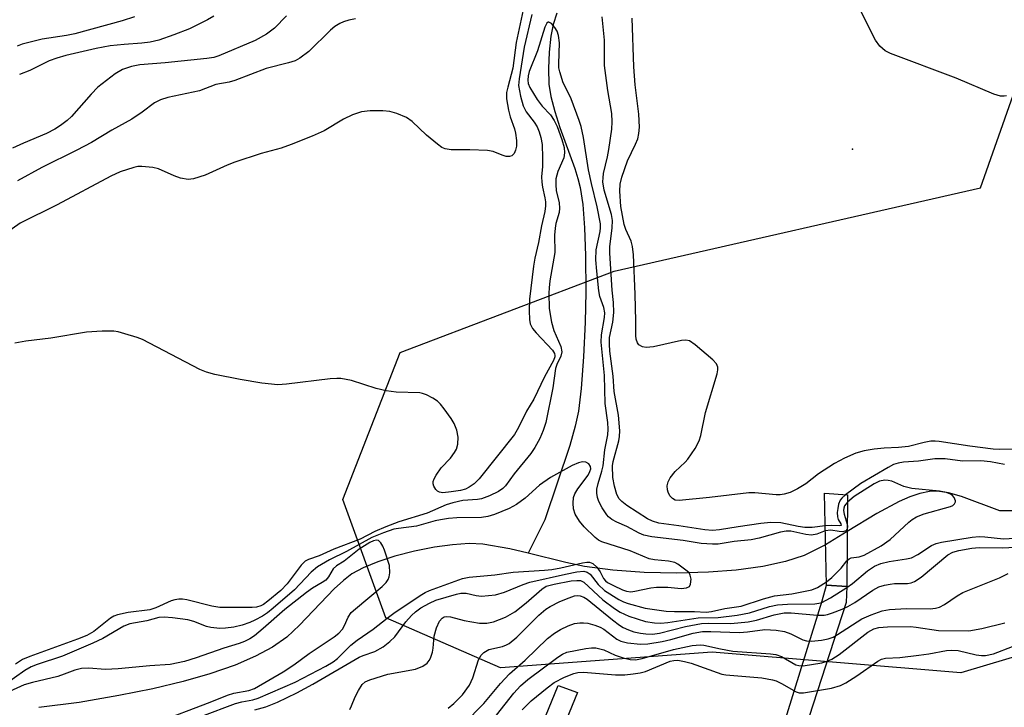
# Model space of a CAD drawing. Units: inches. Extents: x 1309761 to 1315761, y 505449 to 509449.
# Drawn here: x 1310599 to 1310798, y 507750 to 507889 of the extents above; entities that cross this region are included whole.
import ezdxf

# ---------------------------------------------------------------- set-up
doc = ezdxf.new("R2010")
doc.units = ezdxf.units.IN
doc.header["$MEASUREMENT"] = 0
for name, color, linetype in [('BRIDGE-Bridge', 2, 'Continuous'), ('ELEV-Spot Elevation', 7, 'Continuous'), ('HYDRO-Hidden Single Line Stream', 5, 'Continuous'), ('HYDRO-Single Line Stream', 4, 'Continuous'), ('NTRL-Trees', 3, 'Continuous'), ('TRANS-Street Sidewalk', 7, 'Continuous'), ('Undefined', 1, 'Continuous')]:
    doc.layers.add(name, color=color, linetype=linetype)

msp = doc.modelspace()

# ---------------------------------------------------------------- linework, layer by layer
at = {"layer": 'BRIDGE-Bridge'}
msp.add_lwpolyline([(1310766.23, 507793.04), (1310766.12, 507774.55), (1310761.99, 507774.84), (1310761.58, 507793.39)], close=True, dxfattribs=at)
at = {"layer": 'ELEV-Spot Elevation'}
msp.add_point((1310767.27, 507862.81, 295.37), dxfattribs=at)
at = {"layer": 'HYDRO-Hidden Single Line Stream'}
msp.add_line((1310766.19, 507785.64), (1310761.81, 507782.97), dxfattribs=at)
at = {"layer": 'HYDRO-Single Line Stream'}
for points in [[(1310707.54, 507890.28), (1310706.77, 507888.03), (1310706.3, 507885.66), (1310705.97, 507882.44), (1310705.84, 507879.11), (1310705.93, 507875.93), (1310706.3, 507873.47), (1310707.1, 507870.43), (1310708.16, 507867.21), (1310711.15, 507858.91), (1310711.78, 507856.91), (1310712.25, 507855.09), (1310712.78, 507851.65), (1310713.14, 507846.98), (1310713.33, 507841.36), (1310713.38, 507833.98), (1310713.27, 507827.91), (1310712.93, 507820.91), (1310712.43, 507814.54), (1310711.88, 507809.96), (1310711.25, 507806.94), (1310710.14, 507803.02), (1310705.09, 507787.99), (1310701.74, 507781.26)], [(1310810.19, 507789.78), (1310799.92, 507789.83), (1310797.05, 507789.85), (1310789.25, 507792.71), (1310786.65, 507793.42), (1310784.36, 507793.77), (1310782.83, 507793.73), (1310780.89, 507793.35), (1310778.84, 507792.66), (1310776.68, 507791.72), (1310772.19, 507789.3), (1310766.19, 507785.64)], [(1310701.74, 507781.26), (1310698.06, 507782.17), (1310692.55, 507783.1), (1310689.84, 507783.19), (1310686.47, 507782.98), (1310682.84, 507782.5), (1310678.78, 507781.7), (1310674.79, 507780.66), (1310671.39, 507779.54), (1310668.39, 507778.29), (1310666.15, 507777.07), (1310664.43, 507775.78), (1310662.58, 507774.1), (1310655.57, 507766.75), (1310652.96, 507764.32), (1310650.06, 507762.29), (1310646.66, 507760.46), (1310642.54, 507758.69), (1310637.41, 507756.91), (1310632.03, 507755.37), (1310625.92, 507753.91), (1310619.04, 507752.53), (1310611.02, 507751.15), (1310602.9, 507750.14)], [(1310761.81, 507782.97), (1310761.67, 507782.88), (1310757.49, 507780.82), (1310753.72, 507779.6), (1310749.13, 507778.6), (1310743.79, 507777.87), (1310738.16, 507777.43), (1310731.76, 507777.26), (1310725.2, 507777.4), (1310718.83, 507777.84), (1310713.15, 507778.57), (1310709.38, 507779.36), (1310701.74, 507781.26)]]:
    msp.add_lwpolyline(points, dxfattribs=at)
at = {"layer": 'NTRL-Trees'}
msp.add_lwpolyline([(1310902.36, 507748.7), (1310877.21, 507761.27), (1310831.1, 507769.66), (1310789.18, 507757.08), (1310738.88, 507761.27), (1310696.16, 507758.1), (1310673.01, 507768.22), (1310664.33, 507792.1), (1310675.91, 507821.75), (1310719.09, 507838.22), (1310793.09, 507855.03), (1310819.14, 507928.81), (1310807.56, 507981.62), (1310775.01, 508007.66), (1310736.98, 508037.96), (1310707.81, 508046.29), (1310657.81, 508062.96), (1310626.69, 508077.06), (1310600.27, 508123.72), (1310612.93, 508179.07)], dxfattribs=at)
at = {"layer": 'TRANS-Street Sidewalk'}
msp.add_lwpolyline([(1310756.82, 507743.14), (1310753.86, 507743.73), (1310751.97, 507742.11), (1310761.12, 507771.66), (1310761.99, 507774.84), (1310766.12, 507774.55), (1310766.01, 507771.33)], close=True, dxfattribs=at)
msp.add_lwpolyline([(1310693.94, 507720.63), (1310707.83, 507754.54), (1310711.69, 507753.16), (1310698.55, 507721.1)], dxfattribs=at)
at = {"layer": 'Undefined'}
for points, elevation in [([(1310700.71, 507890.96), (1310699.3, 507884.36), (1310698.65, 507879.2), (1310697.61, 507875.37), (1310697.39, 507874.3), (1310697.39, 507872.96), (1310697.76, 507870.73), (1310698.09, 507869.35), (1310699.01, 507866.93), (1310699.19, 507866.07), (1310699.37, 507864.6), (1310699.37, 507863.43), (1310699.21, 507862.64), (1310698.92, 507861.95), (1310698.44, 507861.49), (1310698, 507861.36), (1310697.28, 507861.36), (1310696.5, 507861.6), (1310694.66, 507862.34), (1310693.51, 507862.54), (1310689.98, 507862.73), (1310686.18, 507862.72), (1310684.94, 507862.9), (1310684.33, 507863.16), (1310683.41, 507863.81), (1310681.22, 507865.69), (1310678.3, 507868.42), (1310677.13, 507869.22), (1310675.22, 507870.03), (1310673.81, 507870.45), (1310672.39, 507870.56), (1310669.8, 507870.55), (1310668.09, 507870.4), (1310666.23, 507869.75), (1310664.43, 507868.89), (1310660.5, 507866.5), (1310658.11, 507865.48), (1310653.85, 507863.8), (1310651.81, 507863.06), (1310647.78, 507861.94), (1310642.51, 507860.22), (1310640.94, 507859.59), (1310636.51, 507857.6), (1310634.13, 507856.81), (1310633.07, 507856.69), (1310631.51, 507856.98), (1310630.2, 507857.43), (1310627.03, 507858.83), (1310625.94, 507859.12), (1310623.72, 507859.33), (1310622.9, 507859.31), (1310622.06, 507859.15), (1310619.31, 507858.28), (1310617.44, 507857.41), (1310606.58, 507851.56), (1310599.1, 507847.9), (1310594.17, 507844.48)], 294), ([(1310798.4, 507873.57), (1310797.88, 507873.51), (1310797.15, 507873.55), (1310795.8, 507873.95), (1310788.22, 507877.18), (1310774.92, 507882.17), (1310773.88, 507882.71), (1310772.78, 507883.63), (1310771.94, 507884.84), (1310768.51, 507891.48)], 296), ([(1310652.92, 507889.76), (1310650.5, 507887.23), (1310648.86, 507886.06), (1310646.59, 507884.78), (1310639.26, 507881.67), (1310638.23, 507881.37), (1310636.85, 507881.16), (1310628.41, 507880.25), (1310623.28, 507879.88), (1310621.61, 507879.55), (1310619.76, 507878.93), (1310618.28, 507878.03), (1310614.77, 507875.33), (1310613.46, 507873.95), (1310609.46, 507869.42), (1310608.62, 507868.64), (1310607.25, 507867.6), (1310606.09, 507866.87), (1310604.43, 507865.99), (1310599.77, 507864.04), (1310597.55, 507863)], 298), ([(1310702.5, 507890.04), (1310700.94, 507883.43), (1310699.92, 507877.06), (1310699.82, 507875.71), (1310700.16, 507873.51), (1310700.7, 507871.61), (1310701.35, 507870.4), (1310702.96, 507868.28), (1310703.55, 507867.37), (1310703.99, 507866.34), (1310704.31, 507865.21), (1310704.55, 507863.76), (1310704.65, 507861.1), (1310704.64, 507859.33), (1310704.46, 507857.27), (1310704.48, 507856.2), (1310704.62, 507855.14), (1310705.14, 507853.04), (1310705.25, 507852.22), (1310705.23, 507851.37), (1310705.08, 507850.23), (1310704.42, 507847.38), (1310703.85, 507844.01), (1310703.08, 507840.85), (1310702.81, 507839.2), (1310701.98, 507832.56), (1310701.92, 507830.22), (1310701.98, 507828.47), (1310702.17, 507827.54), (1310702.61, 507826.64), (1310703.35, 507825.72), (1310706.65, 507822.25), (1310707.07, 507821.56), (1310707.15, 507821.2), (1310707.12, 507820.88), (1310706.86, 507820.16), (1310705.07, 507816.88), (1310702.86, 507812.34), (1310701.38, 507809.92), (1310699.8, 507806.62), (1310699.01, 507805.21), (1310691.85, 507796.31), (1310690.8, 507795.28), (1310689.84, 507794.61), (1310689.05, 507794.22), (1310688.05, 507793.93), (1310686.2, 507793.62), (1310684.53, 507793.48), (1310683.81, 507793.58), (1310683.43, 507793.79), (1310683.08, 507794.14), (1310682.7, 507794.79), (1310682.55, 507795.25), (1310682.56, 507795.75), (1310682.72, 507796.26), (1310683.13, 507797.03), (1310684.17, 507798.49), (1310686.02, 507800.44), (1310686.84, 507801.58), (1310687.24, 507802.3), (1310687.53, 507803.25), (1310687.58, 507804.67), (1310687.3, 507806.08), (1310686.8, 507807.43), (1310686.19, 507808.45), (1310684.8, 507810.41), (1310684.06, 507811.34), (1310683.43, 507811.94), (1310682.48, 507812.57), (1310681.21, 507813.23), (1310680.41, 507813.52), (1310679.84, 507813.62), (1310675.09, 507813.76), (1310673.04, 507814.06), (1310671.03, 507814.54), (1310666.06, 507816.15), (1310663.88, 507816.53), (1310663.07, 507816.56), (1310661.77, 507816.48), (1310652.94, 507815.36), (1310651.17, 507815.23), (1310647.96, 507815.57), (1310643.53, 507816.3), (1310638.42, 507817.35), (1310636.75, 507817.79), (1310635.42, 507818.38), (1310623.85, 507824.38), (1310622.77, 507824.8), (1310620.28, 507825.56), (1310618.89, 507825.93), (1310618.04, 507826.06), (1310615.71, 507826.08), (1310612.5, 507825.92), (1310605.34, 507824.69), (1310600.27, 507824.04), (1310598.01, 507823.67)], 292), ([(1310622.22, 507889.53), (1310619.74, 507888.72), (1310610.14, 507886.1), (1310608.46, 507885.75), (1310603.53, 507885.05), (1310599.51, 507884.02), (1310598.5, 507883.61)], 302), ([(1310666.84, 507889.15), (1310665.49, 507888.87), (1310664.44, 507888.56), (1310663.67, 507888.22), (1310662.7, 507887.59), (1310661.8, 507886.86), (1310657.4, 507882.56), (1310655.62, 507881.2), (1310654.65, 507880.67), (1310653.29, 507880.23), (1310648.79, 507879.12), (1310642.45, 507876.69), (1310641.33, 507876.39), (1310638.65, 507875.92), (1310635.33, 507874.61), (1310628.97, 507873.26), (1310627.44, 507872.81), (1310626.28, 507872.18), (1310623.78, 507870.29), (1310621.69, 507868.88), (1310617.65, 507866.68), (1310613.51, 507864.17), (1310610.55, 507862.61), (1310603.52, 507859.1), (1310598.56, 507856.46)], 296), ([(1310638.26, 507889.66), (1310636.99, 507888.93), (1310633.32, 507887.15), (1310630.16, 507885.9), (1310627.11, 507884.86), (1310625.39, 507884.4), (1310623.68, 507884.21), (1310620.11, 507883.99), (1310617.29, 507883.66), (1310614.47, 507883.17), (1310608.33, 507881.74), (1310606.54, 507881.22), (1310604.96, 507880.66), (1310601.04, 507878.74), (1310598.98, 507877.92)], 300), ([(1310761.73, 507786.79), (1310759.11, 507786.45), (1310757.66, 507786.46), (1310756.26, 507786.64), (1310752.8, 507787.39), (1310750.78, 507787.45), (1310748.76, 507787.29), (1310744.16, 507786.62), (1310740.42, 507785.97), (1310738.99, 507785.84), (1310737.41, 507785.99), (1310732.21, 507786.82), (1310728.15, 507787.34), (1310726.88, 507787.71), (1310725.86, 507788.22), (1310721.67, 507790.88), (1310720.65, 507791.67), (1310720.15, 507792.23), (1310719.67, 507793.1), (1310719.17, 507794.79), (1310718.83, 507796.52), (1310718.8, 507798.91), (1310718.88, 507799.78), (1310720.09, 507803.96), (1310720.21, 507804.81), (1310720.23, 507805.96), (1310720.02, 507809.12), (1310719.11, 507813.9), (1310718.93, 507816.99), (1310718.27, 507822.08), (1310718.16, 507823.45), (1310718.2, 507824.79), (1310718.86, 507827.89), (1310719.02, 507829.86), (1310718.99, 507831.85), (1310718.68, 507834.39), (1310718.22, 507841.83), (1310718.26, 507843.12), (1310718.73, 507846.95), (1310718.79, 507848.43), (1310718.58, 507849.67), (1310717.11, 507854.56), (1310716.84, 507856.22), (1310716.86, 507857.05), (1310716.97, 507857.9), (1310717.78, 507861.28), (1310718.04, 507862.74), (1310718.63, 507866.88), (1310718.74, 507868.34), (1310718.61, 507870.02), (1310717.81, 507874.69), (1310717.14, 507879.71), (1310717.18, 507884.86), (1310716.68, 507889.53)], 292), ([(1310801.38, 507802.26), (1310796.96, 507802.22), (1310795.71, 507802.28), (1310790.94, 507802.85), (1310784.77, 507803.84), (1310783.96, 507803.9), (1310783.11, 507803.86), (1310781.71, 507803.62), (1310778.57, 507802.82), (1310776.56, 507802.59), (1310773.64, 507802.45), (1310771.61, 507802.24), (1310769.6, 507801.92), (1310767.96, 507801.45), (1310765.65, 507800.45), (1310763.64, 507799.35), (1310760.42, 507797.31), (1310757.83, 507795.27), (1310756.17, 507794.23), (1310754.7, 507793.53), (1310753.44, 507793.19), (1310752.66, 507793.08), (1310751.81, 507793.08), (1310747.51, 507793.45), (1310746.34, 507793.47), (1310738.34, 507792.48), (1310732.23, 507791.89), (1310731.46, 507791.97), (1310730.88, 507792.28), (1310730.38, 507792.86), (1310730.01, 507793.56), (1310729.87, 507794.08), (1310729.85, 507794.89), (1310730.05, 507795.7), (1310730.41, 507796.48), (1310731.45, 507797.79), (1310733.46, 507799.64), (1310734.02, 507800.26), (1310735.48, 507802.42), (1310736.31, 507803.94), (1310736.63, 507805.05), (1310737.58, 507809.65), (1310739.89, 507817.49), (1310740.07, 507818.31), (1310740.08, 507818.82), (1310739.81, 507819.51), (1310739.06, 507820.31), (1310735.51, 507823.36), (1310734.35, 507824.13), (1310733.58, 507824.27), (1310732.75, 507824.19), (1310727.03, 507822.93), (1310725.61, 507822.76), (1310724.81, 507822.92), (1310724.12, 507823.33), (1310723.8, 507823.73), (1310723.53, 507824.49), (1310723.46, 507825.19), (1310723.52, 507828.12), (1310723.39, 507833.53), (1310723.02, 507841.5), (1310722.79, 507843.17), (1310722.53, 507844.26), (1310721.45, 507846.64), (1310721.14, 507847.59), (1310720.45, 507851.24), (1310720.26, 507854.35), (1310720.32, 507855.75), (1310720.66, 507857.16), (1310721.81, 507860.48), (1310723.45, 507863.84), (1310723.89, 507864.89), (1310724.13, 507865.98), (1310724.24, 507867.27), (1310724.11, 507869.92), (1310723.36, 507875.81), (1310723.06, 507879.43), (1310722.77, 507889.28)], 294), ([(1310761.75, 507785.79), (1310760.08, 507785.13), (1310759.01, 507784.91), (1310757.86, 507785.03), (1310754.8, 507785.72), (1310753.87, 507785.74), (1310752.73, 507785.51), (1310748.44, 507784.27), (1310746.78, 507783.95), (1310743.36, 507783.61), (1310740.11, 507783.09), (1310738.98, 507783.07), (1310736.7, 507783.22), (1310733.03, 507783.82), (1310726.74, 507784.54), (1310725.14, 507784.92), (1310724.14, 507785.34), (1310721.66, 507786.66), (1310719.62, 507787.52), (1310718.65, 507788.08), (1310717.98, 507788.59), (1310717.6, 507788.99), (1310716.68, 507790.44), (1310716.02, 507791.72), (1310715.73, 507792.52), (1310715.61, 507793.36), (1310715.63, 507794.21), (1310715.85, 507795.33), (1310716.62, 507797.81), (1310716.87, 507798.88), (1310717.26, 507802.12), (1310717.84, 507805.16), (1310717.91, 507806.28), (1310717.84, 507807.68), (1310717.31, 507811.47), (1310717.15, 507817.16), (1310716.46, 507823.9), (1310716.56, 507825.35), (1310717.19, 507828.88), (1310717.21, 507829.81), (1310717, 507830.86), (1310716.24, 507833.11), (1310715.99, 507834.23), (1310715.58, 507838.21), (1310715.44, 507840.49), (1310715.49, 507842.5), (1310716.3, 507846.21), (1310716.37, 507846.93), (1310716.35, 507847.75), (1310715.69, 507851.2), (1310714.54, 507855.93), (1310713.96, 507858.66), (1310712.9, 507865.21), (1310712.44, 507867.42), (1310712.05, 507868.65), (1310710.4, 507873), (1310709.96, 507874.01), (1310708.82, 507876.2), (1310708.11, 507878.42), (1310707.96, 507879.25), (1310707.92, 507880.07), (1310708.06, 507884.32), (1310707.84, 507885.78), (1310707.57, 507886.64), (1310707.16, 507887.4), (1310706.45, 507888.22), (1310705.91, 507888.5), (1310705.75, 507888.47), (1310705.49, 507888.26), (1310705.1, 507887.49), (1310703.61, 507882.67), (1310701.95, 507878.48), (1310701.74, 507877.63), (1310701.66, 507876.73), (1310701.77, 507876.06), (1310702.06, 507875.3), (1310703.54, 507872.86), (1310704.56, 507871.51), (1310706.27, 507869.75), (1310707.02, 507868.64), (1310707.59, 507867.38), (1310708.54, 507864.81), (1310709, 507863.15), (1310709.07, 507862.09), (1310708.92, 507861.05), (1310707.73, 507858.31), (1310707.35, 507856.85), (1310707.32, 507855.6), (1310707.41, 507854.46), (1310707.98, 507851.98), (1310708.1, 507850.89), (1310707.97, 507850.05), (1310707.33, 507847.85), (1310707.17, 507846.89), (1310707.09, 507845.5), (1310707.16, 507841.99), (1310706.14, 507836.27), (1310705.97, 507834.86), (1310705.92, 507833.74), (1310706, 507830.66), (1310706.46, 507827.89), (1310706.92, 507826.21), (1310708.31, 507822.99), (1310708.54, 507821.95), (1310708.36, 507821.03), (1310707.51, 507819.39), (1310707.26, 507818.58), (1310706.69, 507814.68), (1310705.34, 507807.65), (1310704.79, 507806.02), (1310704.07, 507804.44), (1310703.12, 507802.63), (1310702.3, 507801.41), (1310698.91, 507797.3), (1310697.13, 507794.86), (1310696.59, 507794.3), (1310695.75, 507793.7), (1310693.91, 507792.84), (1310692.28, 507792.25), (1310691.48, 507792.1), (1310688.52, 507791.87), (1310686.51, 507791.46), (1310685.15, 507791.06), (1310681.34, 507789.32), (1310675.64, 507787.57), (1310672.97, 507786.59), (1310670.77, 507785.67), (1310667.77, 507784.09), (1310662.49, 507782.06), (1310659.51, 507780.76), (1310657.33, 507780), (1310656.69, 507779.63), (1310655.85, 507778.87), (1310653.02, 507775.11), (1310651.76, 507773.73), (1310649.16, 507771.55), (1310648.29, 507770.93), (1310647.75, 507770.64), (1310646.86, 507770.37), (1310645.99, 507770.29), (1310639.43, 507770.28), (1310637.83, 507770.56), (1310632.79, 507771.88), (1310631.94, 507772.01), (1310631.16, 507772.01), (1310630.38, 507771.88), (1310629.6, 507771.62), (1310626.52, 507770.23), (1310625.34, 507769.83), (1310620.93, 507769.26), (1310618.75, 507768.82), (1310618.01, 507768.54), (1310617.34, 507768.16), (1310614, 507765.46), (1310612.59, 507764.64), (1310610.72, 507763.9), (1310601.05, 507760.43), (1310599.56, 507759.78), (1310598.19, 507758.88)], 290), ([(1310635.79, 507748.37), (1310642.61, 507750.94), (1310643.9, 507751.27), (1310646.11, 507751.65), (1310647.17, 507751.97), (1310654.67, 507755.24), (1310660.84, 507758.43), (1310662.32, 507759.3), (1310663.25, 507760.03), (1310665.94, 507762.67), (1310667.19, 507763.73), (1310670.44, 507765.92), (1310673.23, 507768.16), (1310674.59, 507769.15), (1310679.91, 507772.71), (1310680.93, 507773.31), (1310681.84, 507773.73), (1310688.46, 507776.18), (1310689.83, 507776.44), (1310695, 507776.93), (1310698.69, 507777.45), (1310705.03, 507777.83), (1310706.53, 507777.98), (1310708.35, 507778.3), (1310712.72, 507779.35), (1310713.58, 507779.48), (1310714.12, 507779.48), (1310714.82, 507779.19), (1310715.62, 507778.44), (1310716.28, 507777.52), (1310716.95, 507776.17), (1310717.36, 507775.69), (1310717.76, 507775.38), (1310718.98, 507774.71), (1310720.81, 507773.9), (1310721.6, 507773.62), (1310722.46, 507773.49), (1310723.32, 507773.57), (1310726.5, 507774.29), (1310727.65, 507774.44), (1310729.93, 507774.44), (1310732.68, 507774.12), (1310733.73, 507774.25), (1310734.33, 507774.57), (1310734.54, 507774.99), (1310734.64, 507776.05), (1310734.49, 507776.85), (1310734.24, 507777.27), (1310733.88, 507777.61), (1310731.98, 507779.07), (1310731.4, 507779.38), (1310730.12, 507779.68), (1310727.29, 507779.92), (1310726.18, 507780.13), (1310722.34, 507781.76), (1310716.62, 507783.55), (1310715.93, 507783.92), (1310715.27, 507784.44), (1310713.02, 507786.62), (1310712.1, 507787.7), (1310711.26, 507789.16), (1310710.9, 507790.21), (1310710.8, 507791.36), (1310710.89, 507792.5), (1310711.18, 507793.28), (1310711.79, 507794.23), (1310713.84, 507797.05), (1310714.22, 507797.78), (1310714.37, 507798.27), (1310714.35, 507798.79), (1310713.99, 507799.3), (1310713.42, 507799.63), (1310712.71, 507799.68), (1310711.93, 507799.48), (1310710.64, 507798.95), (1310706.22, 507796.56), (1310704.06, 507795.03), (1310701.13, 507792.35), (1310699.39, 507791.08), (1310697.91, 507790.26), (1310694.94, 507789.11), (1310693.59, 507788.67), (1310692.3, 507788.44), (1310687.33, 507788.42), (1310685.67, 507788.29), (1310684.03, 507788.03), (1310682.96, 507787.8), (1310679.16, 507786.74), (1310675.53, 507786.28), (1310674.58, 507786.09), (1310672.49, 507785.38), (1310670.17, 507784.45), (1310665.02, 507781.58), (1310661.63, 507779.91), (1310659.17, 507778.52), (1310657.91, 507777.43), (1310654.52, 507773.9), (1310650.21, 507770.14), (1310649.05, 507769.22), (1310648.07, 507768.58), (1310646.53, 507767.72), (1310645.5, 507767.29), (1310643.93, 507766.75), (1310642.28, 507766.34), (1310640.58, 507766.1), (1310639.42, 507766.09), (1310637.65, 507766.27), (1310636.79, 507766.45), (1310634.21, 507767.45), (1310633, 507767.78), (1310629.88, 507768.24), (1310628.18, 507768.37), (1310627.12, 507768.25), (1310624.68, 507767.6), (1310621.28, 507767.02), (1310620.03, 507766.5), (1310615.84, 507764.07), (1310613.76, 507763.1), (1310607.65, 507760.5), (1310602.53, 507758.8), (1310601.36, 507758.33), (1310600.05, 507757.55), (1310595.89, 507754.65)], 288), ([(1310797.96, 507799.14), (1310795.16, 507799.68), (1310793.21, 507799.92), (1310789.48, 507799.86), (1310785.97, 507800.33), (1310783.9, 507800.32), (1310780.58, 507799.86), (1310777.57, 507799.66), (1310776.52, 507799.45), (1310775.57, 507799.14), (1310774.5, 507798.59), (1310768.96, 507795.34), (1310765.87, 507793.07)], 292), ([(1310766.15, 507779.7), (1310766.61, 507780.1), (1310767, 507780.31), (1310768.62, 507780.54), (1310769.64, 507780.86), (1310773.05, 507782.78), (1310774.89, 507784.03), (1310778.66, 507787.55), (1310779.31, 507788.07), (1310780.19, 507788.61), (1310781.74, 507789.21), (1310787.07, 507790.66), (1310787.54, 507790.89), (1310787.9, 507791.21), (1310788.08, 507791.62), (1310788.08, 507791.84), (1310787.83, 507792.5), (1310787.48, 507792.88), (1310787.04, 507793.18), (1310786.27, 507793.52), (1310784.82, 507793.78), (1310779.22, 507794.31), (1310777.65, 507794.76), (1310775.21, 507795.8), (1310774.47, 507795.97), (1310773.77, 507796), (1310772.73, 507795.81), (1310771.67, 507795.27), (1310767.62, 507792.68), (1310766.22, 507791.6)], 290), ([(1310765.87, 507793.07), (1310765.09, 507792.37), (1310764.76, 507791.94), (1310764.45, 507791.16), (1310764.27, 507790.32), (1310764.18, 507789.45), (1310764.2, 507788.62), (1310764.36, 507788.09), (1310764.89, 507787.22), (1310764.96, 507786.89), (1310764.64, 507786.76), (1310763, 507786.89), (1310761.73, 507786.79)], 292), ([(1310766.22, 507791.6), (1310765.64, 507790.84), (1310765.5, 507790.38), (1310765.47, 507789.89), (1310765.6, 507789.12), (1310766.19, 507787.13)], 290), ([(1310766.19, 507786.12), (1310765.92, 507785.78), (1310765.34, 507785.59), (1310764.6, 507785.62), (1310762.86, 507785.92), (1310761.75, 507785.79)], 290), ([(1310766.19, 507787.13), (1310766.27, 507786.65), (1310766.19, 507786.12)], 290), ([(1310626.49, 507747.02), (1310637.47, 507751.21), (1310640.98, 507752.62), (1310642.26, 507752.99), (1310645.31, 507753.54), (1310646.48, 507753.95), (1310652.27, 507757.29), (1310654.41, 507758.74), (1310657.52, 507761.01), (1310662.57, 507764.4), (1310663.47, 507765.1), (1310664.21, 507765.93), (1310664.62, 507766.65), (1310665.37, 507768.37), (1310666, 507769.27), (1310666.84, 507770.05), (1310672.27, 507774.56), (1310673.03, 507775.33), (1310673.48, 507775.98), (1310673.65, 507776.49), (1310673.77, 507777.32), (1310673.7, 507778.75), (1310672.69, 507781.88), (1310672.36, 507782.7), (1310671.97, 507783.36), (1310671.48, 507783.81), (1310671.11, 507783.88), (1310670.52, 507783.78), (1310669.78, 507783.45), (1310667.6, 507782.07), (1310664.58, 507779.67), (1310662.99, 507778.73), (1310662.37, 507778.14), (1310661.37, 507776.47), (1310660.84, 507775.85), (1310660.13, 507775.36), (1310658.15, 507774.22), (1310656.96, 507773.35), (1310652.61, 507769.9), (1310648.23, 507766.03), (1310646.43, 507764.61), (1310645.48, 507763.97), (1310644.45, 507763.45), (1310643.37, 507763.01), (1310640.27, 507762.06), (1310634.64, 507760.12), (1310632.32, 507759.41), (1310629.39, 507758.81), (1310625.31, 507758.55), (1310618.92, 507757.92), (1310616.33, 507757.81), (1310612.95, 507758.08), (1310611.52, 507758), (1310610.15, 507757.66), (1310608.01, 507756.81), (1310606.71, 507756.39), (1310601.6, 507755.18), (1310599.93, 507754.7), (1310596.24, 507753)], 286), ([(1310665.68, 507749.72), (1310666.05, 507750.44), (1310666.79, 507752.27), (1310667.46, 507753.57), (1310668.23, 507754.76), (1310668.82, 507755.28), (1310669.73, 507755.67), (1310673.4, 507756.82), (1310678.97, 507757.82), (1310680.48, 507758.46), (1310681.31, 507759.06), (1310681.73, 507759.6), (1310681.98, 507760.06), (1310682.42, 507761.31), (1310682.56, 507762.11), (1310682.73, 507764.51), (1310683.22, 507766.22), (1310683.84, 507767.53), (1310684.37, 507768.12), (1310684.8, 507768.39), (1310685.26, 507768.49), (1310686.02, 507768.44), (1310688.83, 507767.69), (1310691.9, 507767.13), (1310693.42, 507767.16), (1310694.71, 507767.43), (1310697.19, 507768.38), (1310699.07, 507769.46), (1310701.36, 507771.22), (1310704.51, 507774.02), (1310705.39, 507774.59), (1310706.99, 507775.04), (1310710.45, 507775.66), (1310711.55, 507775.78), (1310712.32, 507775.72), (1310712.96, 507775.42), (1310716.82, 507771.86), (1310719.17, 507770.12), (1310720.33, 507769.38), (1310722.06, 507768.57), (1310725.43, 507767.5), (1310727.28, 507767.18), (1310728.57, 507767.15), (1310729.95, 507767.29), (1310736.1, 507768.22), (1310740.15, 507768.31), (1310743.93, 507768.77), (1310746.46, 507769.22), (1310750.5, 507770.49), (1310752.12, 507770.85), (1310754.13, 507770.99), (1310759.63, 507771.06), (1310760.47, 507771.16), (1310761.09, 507771.34), (1310762.82, 507772.22), (1310766.13, 507774.31), (1310767.26, 507775.16), (1310770.28, 507777.73), (1310771.68, 507778.63), (1310773.01, 507779.17), (1310774.66, 507779.62), (1310778.2, 507780.13), (1310779.2, 507780.35), (1310780.48, 507781), (1310783.21, 507782.84), (1310784.16, 507783.23), (1310785.27, 507783.51), (1310791.43, 507784.48), (1310792.82, 507784.63), (1310793.97, 507784.59), (1310797.75, 507784.16), (1310801.26, 507784.37)], 292), ([(1310685.61, 507750), (1310686.73, 507750.9), (1310688.47, 507752.7), (1310689.86, 507754.63), (1310690.53, 507756.09), (1310691.7, 507759.73), (1310692.23, 507760.67), (1310692.78, 507761.25), (1310693.77, 507761.79), (1310696.58, 507762.45), (1310697.38, 507762.76), (1310697.9, 507763.05), (1310699.44, 507764.31), (1310703.92, 507768.77), (1310705.33, 507769.99), (1310706.19, 507770.52), (1310708.16, 507771.49), (1310710.03, 507772.28), (1310711.1, 507772.65), (1310711.63, 507772.74), (1310712.22, 507772.69), (1310712.96, 507772.42), (1310713.66, 507772.01), (1310718.8, 507767.83), (1310720.21, 507766.76), (1310720.95, 507766.29), (1310721.99, 507765.8), (1310723.06, 507765.42), (1310724.43, 507765.11), (1310725.51, 507764.98), (1310726.86, 507764.95), (1310728.26, 507765.14), (1310733.54, 507766.47), (1310736.77, 507767.08), (1310738.22, 507767.15), (1310742.67, 507767.04), (1310746.18, 507767.4), (1310747.86, 507767.75), (1310751.41, 507768.84), (1310753.45, 507769.22), (1310754.88, 507769.24), (1310760.14, 507768.73), (1310761.53, 507768.74), (1310762.2, 507768.88), (1310763.22, 507769.21), (1310765.16, 507769.95), (1310766.31, 507770.49), (1310767.74, 507771.34), (1310771.34, 507773.79), (1310772.61, 507774.45), (1310773.72, 507774.79), (1310774.86, 507775.03), (1310775.73, 507775.13), (1310778.39, 507775.17), (1310779.09, 507775.3), (1310779.77, 507775.55), (1310781.13, 507776.44), (1310786.55, 507780.93), (1310787.55, 507781.46), (1310788.77, 507781.79), (1310791.37, 507782.27), (1310792.88, 507782.44), (1310797.47, 507782.35), (1310801.61, 507782.53)], 294), ([(1310761.98, 507775.48), (1310763.06, 507776.36), (1310764.13, 507777.39), (1310764.95, 507778.25), (1310766.15, 507779.7)], 290), ([(1310646.5, 507749.63), (1310648.71, 507750.24), (1310651.08, 507751.18), (1310655.03, 507753.06), (1310658.22, 507754.8), (1310667.62, 507760.27), (1310668.38, 507760.61), (1310670.75, 507761.44), (1310672.45, 507762.37), (1310673.78, 507763.43), (1310674.8, 507764.41), (1310677.06, 507767.44), (1310678.14, 507768.72), (1310678.96, 507769.45), (1310680.08, 507770.23), (1310681.8, 507771.17), (1310683.08, 507771.75), (1310687.28, 507773.02), (1310688.12, 507773.17), (1310689.19, 507773.18), (1310691.24, 507772.72), (1310692.3, 507772.62), (1310693.74, 507772.7), (1310695.17, 507772.89), (1310696.96, 507773.38), (1310700.73, 507774.94), (1310702.06, 507775.39), (1310709.3, 507777.06), (1310711.58, 507777.5), (1310712.96, 507777.63), (1310713.67, 507777.44), (1310714.24, 507777), (1310715.88, 507774.94), (1310717.18, 507773.74), (1310720.05, 507771.94), (1310721.01, 507771.44), (1310721.93, 507771.08), (1310725.4, 507770.19), (1310729.59, 507769.57), (1310731.28, 507769.47), (1310735.35, 507769.49), (1310737.73, 507769.38), (1310738.8, 507769.5), (1310741.48, 507770.08), (1310744.75, 507770.55), (1310749.25, 507772.03), (1310751.53, 507772.67), (1310754.99, 507773.09), (1310759.05, 507773.89), (1310760.2, 507774.36), (1310761.98, 507775.48)], 290), ([(1310688.74, 507746.81), (1310692.81, 507750.91), (1310696.18, 507754.93), (1310697.95, 507756.91), (1310701.12, 507759.69), (1310705.65, 507764.02), (1310707.03, 507765.12), (1310708.26, 507765.87), (1310709.82, 507766.63), (1310711.1, 507767.04), (1310712.15, 507767.21), (1310712.95, 507767.22), (1310713.79, 507767.11), (1310715.19, 507766.75), (1310716.27, 507766.34), (1310717, 507765.93), (1310719.66, 507763.94), (1310720.44, 507763.49), (1310721.84, 507763.15), (1310724.44, 507762.9), (1310725.9, 507762.94), (1310728.84, 507763.45), (1310730.56, 507763.85), (1310735.06, 507765.09), (1310736.97, 507765.43), (1310738.67, 507765.48), (1310744.46, 507765.27), (1310746.04, 507765.39), (1310749.57, 507765.83), (1310751.84, 507765.72), (1310753.5, 507765.43), (1310754.8, 507764.96), (1310757.23, 507763.8), (1310757.98, 507763.57), (1310759, 507763.48), (1310760.97, 507763.72), (1310762.36, 507763.99), (1310763.36, 507764.34), (1310764.22, 507764.82), (1310769.17, 507767.99), (1310771.05, 507768.84), (1310773.27, 507769.62), (1310774.75, 507769.88), (1310778.18, 507770.07), (1310782.94, 507770), (1310784.06, 507770.14), (1310784.86, 507770.36), (1310785.85, 507770.88), (1310788.42, 507772.65), (1310789.57, 507773.33), (1310796.96, 507776.31), (1310798.74, 507777.19)], 296), ([(1310695.32, 507748.58), (1310698.87, 507753.01), (1310700.21, 507754.51), (1310701.68, 507755.76), (1310707.7, 507760.29), (1310708.67, 507760.91), (1310709.56, 507761.27), (1310713.36, 507762), (1310714.54, 507762.15), (1310715.4, 507762.14), (1310716.22, 507761.99), (1310717.03, 507761.74), (1310719.33, 507760.71), (1310720.96, 507760.11), (1310722.34, 507759.8), (1310723.4, 507759.75), (1310724.79, 507760), (1310731.09, 507761.85), (1310734.87, 507762.64), (1310736.47, 507762.78), (1310737.25, 507762.68), (1310740.59, 507761.96), (1310743.1, 507761.51), (1310750.73, 507760.98), (1310751.8, 507760.84), (1310752.95, 507760.43), (1310755.83, 507758.73), (1310756.41, 507758.57), (1310757.27, 507758.54), (1310761.08, 507759.13), (1310762.15, 507759.45), (1310763.11, 507759.88), (1310764.55, 507760.83), (1310770.36, 507765.33), (1310771.59, 507766.02), (1310772.58, 507766.28), (1310774.32, 507766.39), (1310778.97, 507766.44), (1310780.11, 507766.35), (1310784.64, 507765.67), (1310790.78, 507765.56), (1310793.36, 507766.03), (1310798.04, 507767.21)], 298), ([(1310700.53, 507749.62), (1310702.33, 507751.47), (1310705.55, 507754.1), (1310706.98, 507755.15), (1310709.06, 507756.22), (1310710.94, 507756.99), (1310711.76, 507757.16), (1310712.94, 507757.23), (1310719.35, 507756.71), (1310721.29, 507756.72), (1310722.97, 507756.88), (1310724.36, 507757.09), (1310725.46, 507757.36), (1310730.45, 507759.46), (1310731.16, 507759.62), (1310731.97, 507759.64), (1310733.29, 507759.43), (1310734.64, 507759.07), (1310740.85, 507756.86), (1310741.68, 507756.73), (1310748.94, 507756.12), (1310751.11, 507755.72), (1310751.87, 507755.49), (1310752.95, 507754.99), (1310755.85, 507753.29), (1310756.51, 507753.1), (1310757.39, 507753.08), (1310763, 507754.05), (1310764.86, 507754.57), (1310765.89, 507755.11), (1310768.13, 507756.54), (1310772.36, 507759.48), (1310773.09, 507759.85), (1310773.94, 507760.05), (1310776.84, 507760.23), (1310780.65, 507760.66), (1310782.7, 507760.94), (1310786.25, 507761.61), (1310787.35, 507761.7), (1310788.61, 507761.59), (1310792.22, 507760.72), (1310793.33, 507760.6), (1310794.15, 507760.61), (1310795.77, 507760.98), (1310799.59, 507762.43)], 300)]:
    msp.add_lwpolyline(points, dxfattribs=dict(at, elevation=elevation))

doc.saveas('drawing.dxf')
